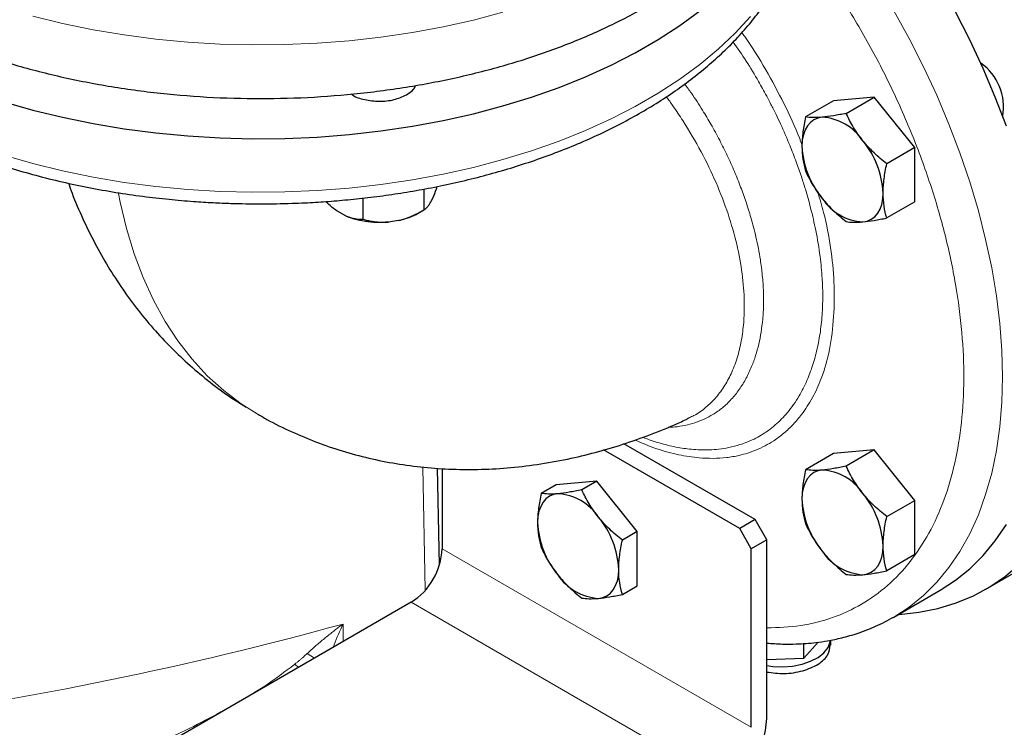
# Model space of a CAD drawing. Units: millimetres. Extents: x 0 to 420, y 0 to 297.
# Drawn here: x 335 to 344, y 102 to 109 of the extents above; entities that cross this region are included whole.
import ezdxf

# ---------------------------------------------------------------- set-up
doc = ezdxf.new("R2010")
doc.units = ezdxf.units.MM

msp = doc.modelspace()

# ---------------------------------------------------------------- linework, layer by layer
at = {"color": 7, "linetype": 'Continuous', "lineweight": 25}
for p, q in [((342.93495, 108.14036), (342.67819, 107.99213)), ((343.30618, 108.17355), (342.93495, 108.14036)), ((343.04942, 108.02533), (343.30618, 108.17355)), ((343.67741, 107.71174), (343.30618, 108.17355)), ((343.67741, 107.71174), (343.42065, 107.56352)), ((343.67741, 107.21674), (343.67741, 107.71174)), ((339.18647, 107.33324), (339.18647, 107.14263)), ((338.62879, 107.25061), (338.62879, 107.05637)), ((339.27375, 107.26943), (339.24862, 107.2153)), ((343.67741, 107.21674), (343.42065, 107.06852)), ((338.45899, 107.09315), (338.39035, 107.13278)), ((339.13323, 107.11189), (339.1868, 107.14282)), ((338.95451, 107.04551), (338.86075, 107.03101)), ((341.59689, 105.23585), (341.615, 105.24364)), ((342.21667, 104.31058), (341.01621, 105.00359)), ((342.07524, 104.22894), (340.83065, 104.94743)), ((342.93495, 104.91502), (342.67819, 104.7668)), ((343.30618, 104.94821), (342.93495, 104.91502)), ((343.30618, 104.94821), (343.04942, 104.79999)), ((343.67741, 104.48641), (343.30618, 104.94821)), ((339.32727, 103.89435), (339.31044, 104.78097)), ((339.35288, 104.77809), (339.35288, 104.04496)), ((340.39587, 104.62934), (340.25932, 104.55051)), ((340.7671, 104.66254), (340.39587, 104.62934)), ((340.7671, 104.66254), (340.63055, 104.58371)), ((341.13833, 104.20073), (340.7671, 104.66254)), ((343.42065, 104.33818), (343.67741, 104.48641)), ((343.67741, 103.9914), (343.67741, 104.48641)), ((342.21667, 104.31058), (342.07524, 104.22894)), ((342.18131, 104.04523), (342.07524, 104.22894)), ((342.32273, 104.12687), (342.21667, 104.31058)), ((341.13833, 104.20073), (341.00178, 104.1219)), ((341.13833, 103.70573), (341.13833, 104.20073)), ((342.32273, 104.12687), (342.18131, 104.04523)), ((342.32273, 103.32104), (342.32273, 104.12687)), ((342.18131, 102.41214), (342.18131, 104.04523)), ((343.67741, 103.9914), (343.42065, 103.84318)), ((344.32755, 103.67493), (344.75182, 103.91985)), ((341.00178, 103.6269), (341.13833, 103.70573)), ((343.4851, 103.41953), (343.90936, 103.66445)), ((339.07004, 103.55506), (335.64054, 101.57525)), ((343.47655, 103.41463), (343.4851, 103.41953)), ((342.32273, 102.49379), (342.32273, 103.32104)), ((342.6624, 103.04321), (342.79203, 103.19008)), ((342.6624, 103.04321), (342.6624, 103.17762)), ((342.90801, 103.16346), (342.90801, 103.20878)), ((342.32273, 103.03294), (342.6624, 103.04321))]:
    msp.add_line(p, q, dxfattribs=at)
at = {"color": 8, "linetype": 'Continuous', "lineweight": 18}
for p, q in [((339.17654, 104.79075), (339.19808, 103.6702)), ((342.18131, 102.41214), (339.35288, 104.04496)), ((341.89847, 101.92225), (339.07004, 103.55506)), ((338.44609, 103.35643), (338.44609, 103.19486)), ((338.18571, 103.04455), (338.11723, 103.08535)), ((338.03962, 102.96022), (338.00429, 102.98905))]:
    msp.add_line(p, q, dxfattribs=at)
at = {"color": 7, "linetype": 'Continuous', "lineweight": 25, "flags": 128}
for points in [[(344.5149, 107.90797), (344.41418, 108.17234), (344.30286, 108.43542), (344.18135, 108.69626), (344.05009, 108.95391), (343.90956, 109.20743), (343.76027, 109.45589), (343.60277, 109.69838), (343.43763, 109.93403), (343.26546, 110.16197), (343.08688, 110.38137), (342.91156, 110.58152)], [(335.34235, 108.13158), (335.60796, 108.05573), (335.88089, 107.98909), (336.16018, 107.93191), (336.44485, 107.88438), (336.7339, 107.84666), (337.0263, 107.8189), (337.32105, 107.80119), (337.61709, 107.79358), (337.91339, 107.79612), (338.20892, 107.80878), (338.50262, 107.83153), (338.79348, 107.86428), (339.08046, 107.90693), (339.36256, 107.95931), (339.63879, 108.02124), (339.90818, 108.09252), (340.16979, 108.17288), (340.42269, 108.26205), (340.66599, 108.35971), (340.89884, 108.46552), (341.12043, 108.57911), (341.32997, 108.70007), (341.52673, 108.82799), (341.71002, 108.96242)], [(342.83065, 107.98959), (342.79027, 107.98174), (342.75376, 107.96585), (342.72175, 107.94217), (342.69477, 107.91112), (342.67329, 107.87323), (342.65768, 107.82914), (342.64821, 107.77961), (342.64503, 107.72549)], [(343.20188, 107.03278), (343.24225, 107.04062), (343.27876, 107.05652), (343.31078, 107.0802), (343.33776, 107.11125), (343.35924, 107.14914), (343.37484, 107.19323), (343.38432, 107.24276), (343.38749, 107.29688)], [(343.52751, 103.44401), (343.53469, 103.44442), (343.71511, 103.46331), (343.8889, 103.49816), (344.05545, 103.54884), (344.21418, 103.61517), (344.36453, 103.69692), (344.50596, 103.7938), (344.63799, 103.90548), (344.76015, 104.03155), (344.87201, 104.17159), (344.97317, 104.32509), (345.06329, 104.49151), (345.14204, 104.67028), (345.20915, 104.86076), (345.26438, 105.06229), (345.30754, 105.27415), (345.33848, 105.49561), (345.35708, 105.72588), (345.36329, 105.96416)], [(342.83065, 104.76425), (342.79027, 104.75641), (342.75376, 104.74051), (342.72175, 104.71684), (342.69477, 104.68579), (342.67329, 104.64789), (342.65768, 104.6038), (342.64821, 104.55428), (342.64503, 104.50016)], [(340.41178, 104.54797), (340.3714, 104.54012), (340.33489, 104.52423), (340.30287, 104.50055), (340.2759, 104.4695), (340.25442, 104.43161), (340.23881, 104.38752), (340.22934, 104.33799), (340.22616, 104.28387)], [(343.90936, 103.66445), (343.90956, 103.66456), (344.05009, 103.75583), (344.18135, 103.86193), (344.30286, 103.98248), (344.41418, 104.11703), (344.5149, 104.26511)], [(343.20188, 103.80744), (343.24225, 103.81529), (343.27876, 103.83118), (343.31078, 103.85486), (343.33776, 103.88591), (343.35924, 103.9238), (343.37484, 103.96789), (343.38432, 104.01742), (343.38749, 104.07154)], [(340.78301, 103.59116), (340.82338, 103.59901), (340.85989, 103.6149), (340.89191, 103.63858), (340.91889, 103.66963), (340.94036, 103.70752), (340.95597, 103.75161), (340.96545, 103.80114), (340.96862, 103.85526)], [(342.32273, 102.97714), (342.37863, 102.9692), (342.46941, 102.96521), (342.55974, 102.97185), (342.64589, 102.98885), (342.72436, 103.01552), (342.79192, 103.05075), (342.84581, 103.09312), (342.88383, 103.14088), (342.90441, 103.19209), (342.90692, 103.20681)]]:
    msp.add_lwpolyline(points, dxfattribs=at)
at = {"color": 8, "linetype": 'Continuous', "lineweight": 18, "flags": 128}
for points in [[(335.60796, 108.9131), (335.88089, 108.84646), (336.16018, 108.78928), (336.44485, 108.74175), (336.7339, 108.70403), (337.0263, 108.67627), (337.32105, 108.65856), (337.61709, 108.65095), (337.91339, 108.65349), (338.20892, 108.66615), (338.50262, 108.6889), (338.79348, 108.72165), (339.08046, 108.76429), (339.36256, 108.81668), (339.63879, 108.87861), (339.90818, 108.94989)], [(343.4851, 103.41953), (343.4853, 103.41964), (343.62582, 103.5109), (343.75708, 103.61701), (343.87859, 103.73755), (343.98991, 103.87211), (344.09063, 104.02018), (344.18039, 104.18123), (344.25885, 104.35467), (344.32573, 104.53987), (344.38078, 104.73615), (344.42381, 104.94279), (344.45466, 105.15904), (344.47322, 105.38411), (344.47941, 105.61718), (344.47322, 105.8574), (344.45466, 106.1039), (344.42381, 106.35577), (344.38078, 106.61209), (344.32573, 106.87193), (344.25885, 107.13435), (344.18039, 107.39837), (344.09063, 107.66305), (343.98991, 107.92741), (343.87859, 108.19049), (343.75708, 108.45134), (343.62582, 108.70899), (343.4853, 108.9625)], [(335.34235, 107.64166), (335.60796, 107.56581), (335.88089, 107.49917), (336.16018, 107.44199), (336.44485, 107.39445), (336.7339, 107.35674), (337.0263, 107.32898), (337.32105, 107.31126), (337.61709, 107.30366), (337.91339, 107.3062), (338.20892, 107.31886), (338.50262, 107.34161), (338.79348, 107.37436), (339.08046, 107.417), (339.36256, 107.46938), (339.63879, 107.53132), (339.90818, 107.6026), (340.16979, 107.68296), (340.42269, 107.77213), (340.66599, 107.86979), (340.89884, 107.9756), (341.12043, 108.08918), (341.32997, 108.21015), (341.52673, 108.33807), (341.71002, 108.47249), (341.87919, 108.61295), (342.03365, 108.75894), (342.17286, 108.90996)], [(337.66001, 105.27746), (337.51467, 105.36919), (337.35446, 105.49041), (337.20426, 105.62687), (337.06447, 105.7782), (336.9355, 105.94398), (336.8177, 106.12373), (336.71139, 106.31697), (336.61688, 106.52314), (336.53444, 106.74168), (336.46428, 106.97197), (336.40661, 107.21337), (336.39062, 107.2939)]]:
    msp.add_lwpolyline(points, dxfattribs=at)
at = {"color": 7, "linetype": 'Continuous', "lineweight": 25}
for centre, radius, start, end in [((343.99745, 108.08254), 0.49202, 350.038129, 54.855215), ((342.80198, 107.51125), 0.4792, 33.434915, 86.570462), ((342.58253, 107.25977), 0.80582, 2.639287, 39.772072), ((343.45, 107.7626), 0.80582, 182.639287, 219.772072), ((343.23054, 107.51112), 0.4792, 213.434915, 266.570462), ((342.80198, 104.28591), 0.4792, 33.434915, 86.570462), ((340.38311, 104.06963), 0.4792, 33.434915, 86.570462), ((343.45, 104.53726), 0.80582, 182.639287, 219.772072), ((342.58253, 104.03443), 0.80582, 2.639287, 39.772072), ((340.16366, 103.81815), 0.80582, 2.639287, 39.772072), ((341.03113, 104.32098), 0.80582, 182.639287, 219.772072), ((338.7388, 104.07291), 0.61472, 302.605478, 357.394522), ((343.23054, 104.28578), 0.4792, 213.434915, 266.570462), ((340.81167, 104.0695), 0.4792, 213.434915, 266.570462), ((341.4055, 102.53345), 0.91809, 302.476304, 357.523696)]:
    msp.add_arc(centre, radius, start, end, dxfattribs=at)
at = {"color": 8, "linetype": 'Continuous', "lineweight": 18}
msp.add_arc((329.68393, 135.15281), 32.98155, 270.193756, 285.406683, dxfattribs=at)
at = {"color": 7, "linetype": 'Continuous', "lineweight": 25}
for points, knots in [([(344.74313, 103.91712), (344.76243, 103.92755), (344.83347, 103.96596), (344.948, 104.04785), (345.08139, 104.15874), (345.2015, 104.27987), (345.30926, 104.40799), (345.40826, 104.54721), (345.4982, 104.69706), (345.57873, 104.85713), (345.64957, 105.0269), (345.71048, 105.20582), (345.76128, 105.39328), (345.80184, 105.58867), (345.83208, 105.79134), (345.85198, 106.00065), (345.86154, 106.21594), (345.86082, 106.43656), (345.84989, 106.66184), (345.82887, 106.89111), (345.7979, 107.12372), (345.75714, 107.35894), (345.70682, 107.59606), (345.64719, 107.83426), (345.57858, 108.07266), (345.50145, 108.31018), (345.41648, 108.54534), (345.32491, 108.77566), (345.22975, 108.99526), (345.1383, 109.19087), (345.05402, 109.36032), (344.9593, 109.54143), (344.84193, 109.75246), (344.72572, 109.94603), (344.61887, 110.11472), (344.52534, 110.25653), (344.41022, 110.42247), (344.28553, 110.59288), (344.15108, 110.767), (344.00805, 110.94072), (343.90655, 111.05986), (343.85194, 111.11885), (343.8486, 111.12246)], [0, 0, 0, 0, 0.0109339, 0.0402578, 0.069935, 0.0968637, 0.1239287, 0.1511461, 0.1785195, 0.2060398, 0.2336883, 0.2614409, 0.2892715, 0.3171551, 0.3450694, 0.3729956, 0.4009184, 0.4288223, 0.4566986, 0.4845396, 0.5123379, 0.5400851, 0.5677702, 0.5953768, 0.6228794, 0.6502343, 0.6773605, 0.7040915, 0.7300229, 0.7538604, 0.7727588, 0.79001, 0.8185252, 0.8490222, 0.8613094, 0.881704, 0.9028498, 0.9255053, 0.9491188, 0.973468, 0.9983759, 1, 1, 1, 1]), ([(334.15561, 109.00614), (334.2746, 108.94124), (334.51256, 108.81144), (334.90925, 108.64355), (335.33028, 108.49739), (335.7747, 108.37616), (336.2374, 108.28056), (336.71416, 108.21162), (337.2003, 108.16999), (337.69118, 108.15607), (338.18206, 108.16999), (338.66821, 108.21162), (339.14495, 108.28056), (339.60769, 108.37614), (340.05198, 108.49745), (340.47353, 108.64331), (340.86828, 108.81232), (341.23243, 109.00286), (341.56251, 109.21308), (341.85516, 109.44098), (342.10827, 109.68427), (342.31674, 109.94099), (342.46484, 110.17053), (342.52398, 110.31646), (342.54584, 110.3704)], [0, 0, 0, 0, 0.0463256, 0.0926511, 0.1389767, 0.1853022, 0.2316278, 0.2779533, 0.3242789, 0.3706044, 0.41693, 0.4632555, 0.5095811, 0.5559066, 0.6022322, 0.6485577, 0.6948833, 0.7412088, 0.7875344, 0.8338599, 0.8801855, 0.926511, 0.9728366, 1, 1, 1, 1]), ([(337.69118, 107.19767), (337.78774, 107.19856), (337.92319, 107.19982), (338.12271, 107.20823), (338.29228, 107.21827), (338.49355, 107.23503), (338.70349, 107.25778), (338.92142, 107.28729), (339.14373, 107.32377), (339.3681, 107.36737), (339.59264, 107.41816), (339.81581, 107.47613), (340.03629, 107.54123), (340.25294, 107.61338), (340.46476, 107.69246), (340.67086, 107.77832), (340.87041, 107.8708), (341.06267, 107.96971), (341.24695, 108.07486), (341.42262, 108.18602), (341.58906, 108.30298), (341.74572, 108.42549), (341.89204, 108.55327), (342.02752, 108.68607), (342.15167, 108.82358), (342.26405, 108.96549), (342.36421, 109.11145), (342.45176, 109.26112), (342.52634, 109.41412), (342.58758, 109.57008), (342.6353, 109.72864), (342.66873, 109.88942), (342.68851, 110.0454), (342.68982, 110.14774), (342.69043, 110.19571)], [0, 0, 0, 0, 0.0372808, 0.0523012, 0.0772324, 0.1030818, 0.1307767, 0.1596427, 0.1894081, 0.2198565, 0.2508348, 0.2822306, 0.3139595, 0.3459577, 0.3781758, 0.4105751, 0.4431249, 0.4758005, 0.5085813, 0.54145, 0.5743909, 0.6073858, 0.6404198, 0.6734773, 0.7065431, 0.7396024, 0.7726423, 0.805655, 0.8386402, 0.8716092, 0.904588, 0.9376192, 0.9707623, 1, 1, 1, 1]), ([(338.52056, 108.20366), (338.52385, 108.20069), (338.55171, 108.1755), (338.64355, 108.14727), (338.77706, 108.1304), (338.91755, 108.14529), (338.98966, 108.17835), (339.02571, 108.19487)], [0, 0, 0, 0, 0.0324446, 0.2743335, 0.5162223, 0.7581112, 1, 1, 1, 1]), ([(339.02571, 108.19487), (339.05754, 108.21516), (339.09746, 108.24059), (339.10651, 108.2734), (339.10834, 108.28004)], [0, 0, 0, 0, 0.7975871, 1, 1, 1, 1]), ([(334.20859, 108.03507), (334.24497, 108.01388), (334.34459, 107.95586), (334.51784, 107.8681), (334.72659, 107.77148), (334.94364, 107.68212), (335.16774, 107.59983), (335.39827, 107.52491), (335.6344, 107.45749), (335.87518, 107.39776), (336.11945, 107.34584), (336.3656, 107.30189), (336.61084, 107.26608), (336.84855, 107.23874), (337.06357, 107.22015), (337.25237, 107.20851), (337.45636, 107.19975), (337.60109, 107.19847), (337.69118, 107.19767)], [0, 0, 0, 0, 0.0395313, 0.108252, 0.1768857, 0.2454142, 0.3138165, 0.3820654, 0.4501208, 0.5179195, 0.5853535, 0.652223, 0.7181159, 0.7820325, 0.8407667, 0.8873033, 0.9298457, 1, 1, 1, 1]), ([(343.04942, 108.02533), (343.00899, 108.01678), (342.97009, 108.00924), (342.89674, 107.99705), (342.86232, 107.99242), (342.83065, 107.98959)], [0, 0, 0, 0, 0.5, 0.5, 1, 1, 1, 1]), ([(343.20188, 107.77528), (343.1702, 107.81469), (343.14212, 107.85539), (343.09186, 107.93894), (343.06963, 107.98177), (343.04942, 108.02533)], [0, 0, 0, 0, 0.5, 0.5, 1, 1, 1, 1]), ([(342.67819, 107.99213), (342.66808, 107.94587), (342.65975, 107.90031), (342.6482, 107.81123), (342.64503, 107.76773), (342.64503, 107.72549)], [0, 0, 0, 0, 0.5, 0.5, 1, 1, 1, 1]), ([(342.83065, 107.98959), (342.79897, 107.98676), (342.77089, 107.98579), (342.72063, 107.98693), (342.6984, 107.98901), (342.67819, 107.99213)], [0, 0, 0, 0, 0.5, 0.5, 1, 1, 1, 1]), ([(343.42065, 107.56352), (343.38022, 107.5954), (343.34133, 107.62861), (343.26798, 107.69883), (343.23355, 107.73588), (343.20188, 107.77528)], [0, 0, 0, 0, 0.5, 0.5, 1, 1, 1, 1]), ([(342.64503, 107.72549), (342.64503, 107.68325), (342.6482, 107.64341), (342.65975, 107.56766), (342.66808, 107.53173), (342.67819, 107.49713)], [0, 0, 0, 0, 0.5, 0.5, 1, 1, 1, 1]), ([(343.38749, 107.29688), (343.38749, 107.33911), (343.39066, 107.38262), (343.40221, 107.47169), (343.41054, 107.51725), (343.42065, 107.56352)], [0, 0, 0, 0, 0.5, 0.5, 1, 1, 1, 1]), ([(342.67819, 107.49713), (342.6984, 107.45358), (342.72063, 107.41075), (342.77089, 107.3272), (342.79897, 107.28649), (342.83065, 107.24709)], [0, 0, 0, 0, 0.5, 0.5, 1, 1, 1, 1]), ([(335.93443, 107.38658), (335.94519, 107.35583), (335.98388, 107.24529), (336.06373, 107.06146), (336.1734, 106.83667), (336.29547, 106.62145), (336.4286, 106.41586), (336.57271, 106.22041), (336.72736, 106.03549), (336.89224, 105.86156), (337.06679, 105.69883), (337.25107, 105.54844), (337.41576, 105.42786), (337.52205, 105.36273), (337.56087, 105.33894)], [0, 0, 0, 0, 0.03660633, 0.13160118, 0.22552541, 0.31842413, 0.41037626, 0.50148516, 0.59187078, 0.68166372, 0.77100124, 0.86002497, 0.94887998, 1, 1, 1, 1]), ([(339.3045, 107.35618), (339.30437, 107.35573), (339.29468, 107.32222), (339.28414, 107.29565), (339.27375, 107.26943)], [0, 0, 0, 0, 0.0133679, 1, 1, 1, 1]), ([(343.42065, 107.06852), (343.41054, 107.10311), (343.40221, 107.13905), (343.39066, 107.2148), (343.38749, 107.25464), (343.38749, 107.29688)], [0, 0, 0, 0, 0.5, 0.5, 1, 1, 1, 1]), ([(338.39035, 107.13278), (338.3621, 107.15337), (338.32756, 107.17856), (338.29582, 107.21268), (338.29004, 107.2189)], [0, 0, 0, 0, 0.8179112, 1, 1, 1, 1]), ([(339.18647, 107.14263), (339.18828, 107.14372), (339.19184, 107.14586), (339.19721, 107.1497), (339.20252, 107.15396), (339.20779, 107.15871), (339.21303, 107.16396), (339.21905, 107.17062), (339.22585, 107.17905), (339.23344, 107.18977), (339.24103, 107.20166), (339.2461, 107.21076), (339.24862, 107.2153)], [0, 0, 0, 0, 0.0921698, 0.1823051, 0.2705662, 0.3571297, 0.442189, 0.5259545, 0.6476346, 0.7665623, 0.8836796, 1, 1, 1, 1]), ([(342.83065, 107.24709), (342.86232, 107.20768), (342.89674, 107.17064), (342.97009, 107.10041), (343.00899, 107.06721), (343.04942, 107.03532)], [0, 0, 0, 0, 0.5, 0.5, 1, 1, 1, 1]), ([(338.95451, 107.04551), (338.9599, 107.04683), (338.97069, 107.04946), (338.98682, 107.05397), (339.00295, 107.05888), (339.0191, 107.06424), (339.0353, 107.07004), (339.0516, 107.07629), (339.0756, 107.0861), (339.10738, 107.10044), (339.14697, 107.12034), (339.17312, 107.1351), (339.18647, 107.14263)], [0, 0, 0, 0, 0.0665237, 0.1331621, 0.2001119, 0.2675642, 0.3357026, 0.4047027, 0.4747311, 0.6433355, 0.8179336, 1, 1, 1, 1]), ([(338.95451, 107.04551), (338.9868, 107.05414), (339.05137, 107.07139), (339.11107, 107.09599), (339.13347, 107.11203), (339.13349, 107.11204)], [0, 0, 0, 0, 0.4998094, 0.9996187, 1, 1, 1, 1]), ([(338.45899, 107.09315), (338.46294, 107.09136), (338.47083, 107.08777), (338.48265, 107.08296), (338.49446, 107.07856), (338.50629, 107.07459), (338.51815, 107.07104), (338.53007, 107.06789), (338.54764, 107.06384), (338.57091, 107.05983), (338.59989, 107.05687), (338.61902, 107.05654), (338.62879, 107.05637)], [0, 0, 0, 0, 0.0665237, 0.1331621, 0.2001119, 0.2675642, 0.3357026, 0.4047027, 0.4747311, 0.6433355, 0.8179336, 1, 1, 1, 1]), ([(338.86075, 107.03101), (338.79025, 107.02423), (338.71724, 107.02627), (338.57917, 107.04763), (338.51417, 107.06693), (338.45899, 107.09315)], [0, 0, 0, 0, 0.5, 0.5, 1, 1, 1, 1]), ([(338.62879, 107.05637), (338.63553, 107.05461), (338.64885, 107.05112), (338.6689, 107.04649), (338.68874, 107.04237), (338.70842, 107.0388), (338.72796, 107.03579), (338.75042, 107.03296), (338.77581, 107.03066), (338.80418, 107.02939), (338.83243, 107.02934), (338.85133, 107.03045), (338.86075, 107.03101)], [0, 0, 0, 0, 0.0921698, 0.1823051, 0.2705662, 0.3571297, 0.442189, 0.5259545, 0.6476346, 0.7665623, 0.8836796, 1, 1, 1, 1]), ([(343.04942, 107.03532), (343.06963, 107.0322), (343.09186, 107.03012), (343.14212, 107.02898), (343.1702, 107.02995), (343.20188, 107.03278)], [0, 0, 0, 0, 0.5, 0.5, 1, 1, 1, 1]), ([(343.20188, 107.03278), (343.23355, 107.03561), (343.26798, 107.04024), (343.34133, 107.05243), (343.38022, 107.05997), (343.42065, 107.06852)], [0, 0, 0, 0, 0.5, 0.5, 1, 1, 1, 1]), ([(337.66081, 105.2793), (337.69048, 105.26161), (337.79121, 105.20156), (337.97175, 105.11417), (338.20141, 105.01729), (338.43871, 104.93633), (338.68247, 104.87051), (338.93236, 104.82048), (339.18785, 104.78646), (339.44855, 104.76882), (339.71409, 104.7679), (339.98413, 104.78409), (340.25835, 104.81782), (340.52638, 104.86766), (340.78713, 104.93186), (341.03965, 105.00813), (341.29188, 105.09994), (341.47849, 105.17534), (341.57965, 105.22399), (341.59824, 105.23293)], [0, 0, 0, 0, 0.0253205, 0.0859594, 0.1468387, 0.2080739, 0.2697918, 0.3321259, 0.3952169, 0.4592122, 0.5242635, 0.5905237, 0.6581405, 0.7272473, 0.7904612, 0.8545841, 0.9195393, 0.9852152, 1, 1, 1, 1]), ([(343.04942, 104.79999), (343.00899, 104.79144), (342.97009, 104.7839), (342.89674, 104.77171), (342.86232, 104.76709), (342.83065, 104.76425)], [0, 0, 0, 0, 0.5, 0.5, 1, 1, 1, 1]), ([(343.20188, 104.54995), (343.1702, 104.58935), (343.14212, 104.63006), (343.09186, 104.71361), (343.06963, 104.75644), (343.04942, 104.79999)], [0, 0, 0, 0, 0.5, 0.5, 1, 1, 1, 1]), ([(342.67819, 104.7668), (342.66808, 104.72053), (342.65975, 104.67497), (342.6482, 104.58589), (342.64503, 104.54239), (342.64503, 104.50016)], [0, 0, 0, 0, 0.5, 0.5, 1, 1, 1, 1]), ([(342.83065, 104.76425), (342.79897, 104.76142), (342.77089, 104.76046), (342.72063, 104.76159), (342.6984, 104.76367), (342.67819, 104.7668)], [0, 0, 0, 0, 0.5, 0.5, 1, 1, 1, 1]), ([(340.25932, 104.55051), (340.24921, 104.50425), (340.24087, 104.45869), (340.22933, 104.36961), (340.22616, 104.32611), (340.22616, 104.28387)], [0, 0, 0, 0, 0.5, 0.5, 1, 1, 1, 1]), ([(340.41178, 104.54797), (340.3801, 104.54514), (340.35202, 104.54417), (340.30176, 104.54531), (340.27953, 104.54739), (340.25932, 104.55051)], [0, 0, 0, 0, 0.5, 0.5, 1, 1, 1, 1]), ([(340.63055, 104.58371), (340.59012, 104.57516), (340.55122, 104.56762), (340.47787, 104.55543), (340.44345, 104.5508), (340.41178, 104.54797)], [0, 0, 0, 0, 0.5, 0.5, 1, 1, 1, 1]), ([(340.78301, 104.33366), (340.75133, 104.37307), (340.72325, 104.41377), (340.67299, 104.49732), (340.65076, 104.54015), (340.63055, 104.58371)], [0, 0, 0, 0, 0.5, 0.5, 1, 1, 1, 1]), ([(342.64503, 104.50016), (342.64503, 104.45792), (342.6482, 104.41808), (342.65975, 104.34233), (342.66808, 104.30639), (342.67819, 104.2718)], [0, 0, 0, 0, 0.5, 0.5, 1, 1, 1, 1]), ([(343.42065, 104.33818), (343.38022, 104.37007), (343.34133, 104.40327), (343.26798, 104.47349), (343.23355, 104.51054), (343.20188, 104.54995)], [0, 0, 0, 0, 0.5, 0.5, 1, 1, 1, 1]), ([(341.00178, 104.1219), (340.96135, 104.15379), (340.92245, 104.18699), (340.8491, 104.25721), (340.81468, 104.29426), (340.78301, 104.33366)], [0, 0, 0, 0, 0.5, 0.5, 1, 1, 1, 1]), ([(343.38749, 104.07154), (343.38749, 104.11378), (343.39066, 104.15728), (343.40221, 104.24636), (343.41054, 104.29192), (343.42065, 104.33818)], [0, 0, 0, 0, 0.5, 0.5, 1, 1, 1, 1]), ([(340.22616, 104.28387), (340.22616, 104.24163), (340.22933, 104.20179), (340.24087, 104.12605), (340.24921, 104.09011), (340.25932, 104.05551)], [0, 0, 0, 0, 0.5, 0.5, 1, 1, 1, 1]), ([(342.67819, 104.2718), (342.6984, 104.22824), (342.72063, 104.18541), (342.77089, 104.10186), (342.79897, 104.06116), (342.83065, 104.02175)], [0, 0, 0, 0, 0.5, 0.5, 1, 1, 1, 1]), ([(340.25932, 104.05551), (340.27953, 104.01196), (340.30176, 103.96913), (340.35202, 103.88558), (340.3801, 103.84487), (340.41178, 103.80547)], [0, 0, 0, 0, 0.5, 0.5, 1, 1, 1, 1]), ([(340.96862, 103.85526), (340.96862, 103.89749), (340.97179, 103.941), (340.98334, 104.03007), (340.99167, 104.07563), (341.00178, 104.1219)], [0, 0, 0, 0, 0.5, 0.5, 1, 1, 1, 1]), ([(343.42065, 103.84318), (343.41054, 103.87778), (343.40221, 103.91371), (343.39066, 103.98946), (343.38749, 104.0293), (343.38749, 104.07154)], [0, 0, 0, 0, 0.5, 0.5, 1, 1, 1, 1]), ([(342.83065, 104.02175), (342.86232, 103.98235), (342.89674, 103.9453), (342.97009, 103.87508), (343.00899, 103.84187), (343.04942, 103.80999)], [0, 0, 0, 0, 0.5, 0.5, 1, 1, 1, 1]), ([(340.41178, 103.80547), (340.44345, 103.76606), (340.47787, 103.72902), (340.55122, 103.65879), (340.59012, 103.62559), (340.63055, 103.5937)], [0, 0, 0, 0, 0.5, 0.5, 1, 1, 1, 1]), ([(341.00178, 103.6269), (340.99167, 103.66149), (340.98334, 103.69743), (340.97179, 103.77318), (340.96862, 103.81302), (340.96862, 103.85526)], [0, 0, 0, 0, 0.5, 0.5, 1, 1, 1, 1]), ([(343.04942, 103.80999), (343.06963, 103.80686), (343.09186, 103.80478), (343.14212, 103.80365), (343.1702, 103.80461), (343.20188, 103.80744)], [0, 0, 0, 0, 0.5, 0.5, 1, 1, 1, 1]), ([(343.20188, 103.80744), (343.23355, 103.81028), (343.26798, 103.8149), (343.34133, 103.82709), (343.38022, 103.83464), (343.42065, 103.84318)], [0, 0, 0, 0, 0.5, 0.5, 1, 1, 1, 1]), ([(340.78301, 103.59116), (340.81468, 103.59399), (340.8491, 103.59862), (340.92245, 103.61081), (340.96135, 103.61835), (341.00178, 103.6269)], [0, 0, 0, 0, 0.5, 0.5, 1, 1, 1, 1]), ([(340.63055, 103.5937), (340.65076, 103.59058), (340.67299, 103.5885), (340.72325, 103.58736), (340.75133, 103.58833), (340.78301, 103.59116)], [0, 0, 0, 0, 0.5, 0.5, 1, 1, 1, 1]), ([(342.32273, 103.18227), (342.37085, 103.17872), (342.46163, 103.17203), (342.58129, 103.17283), (342.68305, 103.17801), (342.77951, 103.18725), (342.88878, 103.20315), (343.01781, 103.23023), (343.16026, 103.27209), (343.32103, 103.33207), (343.42963, 103.38996), (343.4851, 103.41953)], [0, 0, 0, 0, 0.1149473, 0.2168253, 0.2929965, 0.3678733, 0.460259, 0.5749105, 0.7093692, 0.8515376, 1, 1, 1, 1]), ([(342.32273, 102.91754), (342.37553, 102.91063), (342.48608, 102.89618), (342.65738, 102.92365), (342.79993, 102.98518), (342.89318, 103.07072), (342.90061, 103.13441), (342.90407, 103.164)], [0, 0, 0, 0, 0.1911554, 0.4002802, 0.6094051, 0.8185299, 1, 1, 1, 1])]:
    msp.add_open_spline(points, degree=3, knots=knots, dxfattribs=at)
at = {"color": 8, "linetype": 'Continuous', "lineweight": 18}
for points, knots in [([(342.32267, 103.32123), (342.42797, 103.32486), (342.63864, 103.33211), (342.92861, 103.40779), (343.1949, 103.52998), (343.43271, 103.7017), (343.63948, 103.9197), (343.81253, 104.18163), (343.94984, 104.48406), (344.04963, 104.8234), (344.11066, 105.19545), (344.13229, 105.59554), (344.11414, 106.01882), (344.05644, 106.46006), (343.96, 106.91378), (343.8259, 107.37441), (343.65584, 107.83632), (343.45184, 108.2936), (343.21696, 108.74146), (342.95174, 109.17113), (342.74671, 109.47373), (342.62527, 109.62284), (342.60757, 109.64458)], [0, 0, 0, 0, 0.0521498, 0.1043401, 0.1564917, 0.2086409, 0.2608318, 0.3129834, 0.3651326, 0.4173234, 0.4694751, 0.5216242, 0.5738152, 0.6259668, 0.6781161, 0.730307, 0.7824585, 0.8346078, 0.8867987, 0.9389502, 0.9910995, 1, 1, 1, 1]), ([(342.64567, 107.73473), (342.63856, 107.75457), (342.59272, 107.88249), (342.48358, 108.11564), (342.31415, 108.42764), (342.18269, 108.64471), (342.10376, 108.75213), (342.09514, 108.76386)], [0, 0, 0, 0, 0.055389, 0.3572177, 0.6561334, 0.962455, 1, 1, 1, 1]), ([(341.18813, 105.06424), (341.18873, 105.06398), (341.23989, 105.04161), (341.34181, 105.01006), (341.49035, 104.97197), (341.61476, 104.95427), (341.71647, 104.94788), (341.80064, 104.94814), (341.88774, 104.95475), (341.98147, 104.96956), (342.06253, 104.99051), (342.1395, 105.01733), (342.20481, 105.04567), (342.29737, 105.09577), (342.40308, 105.17228), (342.51961, 105.29135), (342.61602, 105.42912), (342.69032, 105.57582), (342.74473, 105.72006), (342.78568, 105.86931), (342.81538, 106.03036), (342.83239, 106.19878), (342.83673, 106.36194), (342.83049, 106.53316), (342.81188, 106.72631), (342.77611, 106.94213), (342.72886, 107.14803), (342.68275, 107.31246), (342.6382, 107.45267), (342.59104, 107.58726), (342.52863, 107.74812), (342.46589, 107.89265), (342.41414, 108.00211), (342.38472, 108.06195), (342.35631, 108.11818), (342.32336, 108.18116), (342.28554, 108.2506), (342.22442, 108.35842), (342.13803, 108.50296), (342.05572, 108.6196), (342.01536, 108.67679)], [0, 0, 0, 0, 0.0003898, 0.0333551, 0.0676046, 0.1002685, 0.1192872, 0.1395656, 0.1610942, 0.1838581, 0.2112096, 0.2255783, 0.2474822, 0.2672471, 0.3088953, 0.350589, 0.3963695, 0.4341324, 0.4672738, 0.50079, 0.5343434, 0.5686004, 0.6009753, 0.627061, 0.6627073, 0.7040221, 0.7389809, 0.7674817, 0.7868746, 0.8093577, 0.8349447, 0.8676141, 0.8822824, 0.8906794, 0.8982381, 0.9111785, 0.9232327, 0.9343984, 0.9678388, 1, 1, 1, 1]), ([(341.42003, 105.15522), (341.44028, 105.15585), (341.49351, 105.15751), (341.57547, 105.1712), (341.6683, 105.19535), (341.75351, 105.2291), (341.83833, 105.27461), (341.91999, 105.33272), (342.00024, 105.40893), (342.07216, 105.49821), (342.1341, 105.59854), (342.18346, 105.70323), (342.22162, 105.80901), (342.25046, 105.9145), (342.27234, 106.02559), (342.2875, 106.14641), (342.29443, 106.26907), (342.29365, 106.40318), (342.28443, 106.53943), (342.26285, 106.7071), (342.2285, 106.8838), (342.18241, 107.06029), (342.13463, 107.21277), (342.08448, 107.353), (342.02725, 107.49516), (341.96329, 107.63784), (341.89181, 107.78186), (341.81628, 107.92038), (341.72986, 108.06419), (341.65065, 108.18815), (341.59253, 108.2654), (341.57182, 108.29293)], [0, 0, 0, 0, 0.0201996, 0.0530917, 0.0859325, 0.1214153, 0.1515647, 0.1904313, 0.2303234, 0.2704097, 0.3104108, 0.3494649, 0.3826233, 0.415132, 0.447493, 0.480342, 0.5164217, 0.5458887, 0.584171, 0.6186525, 0.6684121, 0.7101245, 0.7423649, 0.7744627, 0.8073451, 0.8410099, 0.8739162, 0.9086737, 0.939719, 0.9785179, 1, 1, 1, 1]), ([(341.615, 105.24364), (341.62893, 105.24927), (341.6845, 105.27173), (341.76689, 105.33492), (341.86234, 105.4271), (341.94117, 105.53592), (342.00762, 105.66167), (342.05976, 105.8046), (342.09616, 105.96373), (342.11568, 106.12999), (342.12022, 106.32624), (342.10233, 106.55797), (342.05251, 106.82763), (341.97257, 107.10763), (341.86338, 107.39158), (341.72459, 107.67853), (341.58691, 107.91195), (341.47668, 108.07793), (341.4246, 108.14898), (341.40446, 108.17646)], [0, 0, 0, 0, 0.0192544, 0.0768005, 0.1331479, 0.1880565, 0.2413264, 0.3000515, 0.357197, 0.412566, 0.4660087, 0.5420165, 0.619023, 0.6959722, 0.7749214, 0.8535118, 0.9352761, 0.9749578, 1, 1, 1, 1]), ([(341.11687, 105.03859), (341.18344, 105.01028), (341.31937, 104.95249), (341.51556, 104.90061), (341.68706, 104.87478), (341.83159, 104.86909), (341.95418, 104.8764), (342.05935, 104.89421), (342.14879, 104.91841), (342.22823, 104.94704), (342.30821, 104.98422), (342.39412, 105.03489), (342.48048, 105.0994), (342.56546, 105.17961), (342.65542, 105.28541), (342.7446, 105.42265), (342.8344, 105.61785), (342.90356, 105.86332), (342.93995, 106.16165), (342.94329, 106.47429), (342.91213, 106.79407), (342.85976, 107.07152), (342.80856, 107.24321), (342.78995, 107.30559)], [0, 0, 0, 0, 0.05326881, 0.10875168, 0.16093604, 0.19827855, 0.23524221, 0.27200346, 0.29763179, 0.32330721, 0.35322289, 0.38312823, 0.42022973, 0.45746801, 0.49463144, 0.55000511, 0.60502608, 0.67853743, 0.75301183, 0.82589521, 0.89423713, 0.96156971, 1, 1, 1, 1]), ([(338.44609, 103.35643), (338.43657, 103.34939), (338.41653, 103.33457), (338.38526, 103.31088), (338.35127, 103.28461), (338.31466, 103.25562), (338.27579, 103.22405), (338.23568, 103.19055), (338.19546, 103.15598), (338.15585, 103.12096), (338.1301, 103.09721), (338.11724, 103.08534)], [0, 0, 0, 0, 0.0828081, 0.1743371, 0.2746461, 0.3837968, 0.5018525, 0.6264094, 0.7515185, 0.8758588, 1, 1, 1, 1]), ([(338.35484, 103.14219), (338.35779, 103.15024), (338.38509, 103.22464), (338.41733, 103.29431), (338.44609, 103.35643)], [0, 0, 0, 0, 0.10818402, 1, 1, 1, 1]), ([(338.11724, 103.08534), (338.11175, 103.08029), (338.10053, 103.06994), (338.08308, 103.05447), (338.06473, 103.03859), (338.04545, 103.02235), (338.02524, 103.00573), (338.01139, 102.99467), (338.00434, 102.98904)], [0, 0, 0, 0, 0.149506, 0.3058161, 0.4689793, 0.6390391, 0.8160344, 1, 1, 1, 1]), ([(337.48991, 102.64287), (337.57027, 102.68999), (337.74577, 102.79288), (337.91345, 102.92008), (338.00434, 102.98904)], [0, 0, 0, 0, 0.4579297, 1, 1, 1, 1]), ([(336.50263, 102.16446), (336.60533, 102.2073), (336.80987, 102.29263), (337.10984, 102.43389), (337.3046, 102.5393), (337.39913, 102.59047)], [0, 0, 0, 0, 0.3416235, 0.6804337, 1, 1, 1, 1])]:
    msp.add_open_spline(points, degree=3, knots=knots, dxfattribs=at)

doc.saveas('drawing.dxf')
